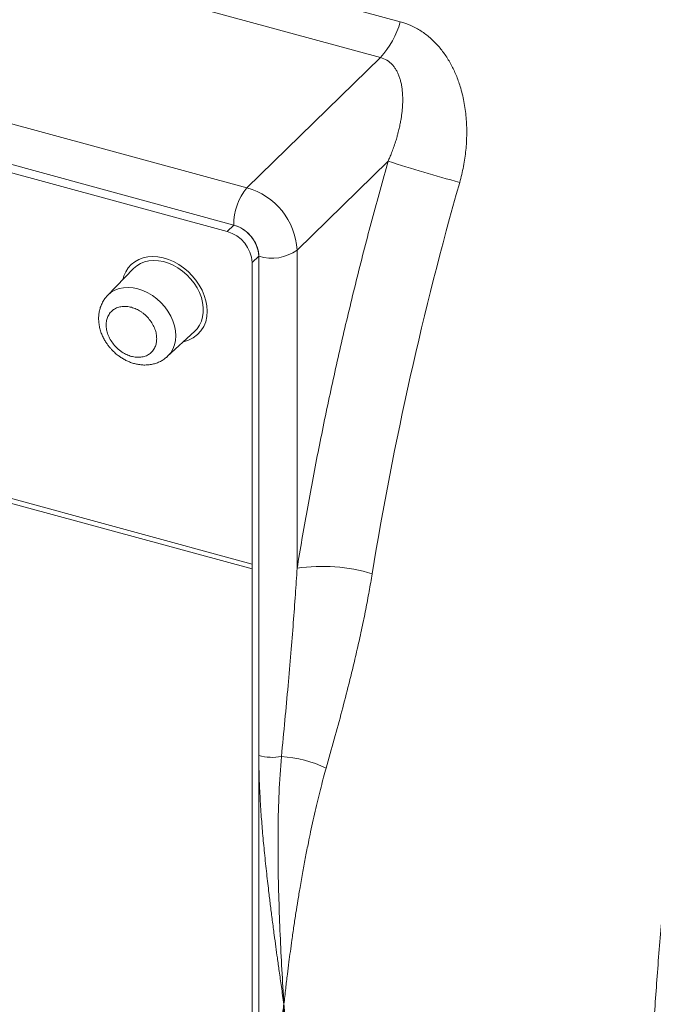
# Model space of a CAD drawing. Units: millimetres. Extents: x 0 to 420, y 0 to 297.
# Drawn here: x 90 to 99, y 227 to 241 of the extents above; entities that cross this region are included whole.
import ezdxf

# ---------------------------------------------------------------- set-up
doc = ezdxf.new("R2010")
doc.units = ezdxf.units.MM
doc.linetypes.add('SLD-Durchgehend', pattern=[0])

msp = doc.modelspace()

# ---------------------------------------------------------------- linework, layer by layer
at = {"color": 8, "linetype": 'SLD-Durchgehend', "lineweight": 0}
for p, q in [((69.60197, 248.34254), (95.42698, 241.32386)), ((95.14763, 240.82043), (69.32262, 247.83912)), ((67.43847, 246.00012), (93.26348, 238.98144)), ((93.0768, 238.45637), (67.25179, 245.47505)), ((93.33723, 233.6747), (66.80468, 240.88568)), ((66.80468, 240.81711), (93.33723, 233.60613)), ((95.14763, 240.82043), (93.26348, 238.98144)), ((95.25612, 239.35772), (93.97101, 238.10341)), ((92.98346, 238.36527), (93.0768, 238.45637)), ((93.97101, 233.61422), (93.97101, 238.10341)), ((93.43056, 238.01736), (93.33723, 237.92625)), ((93.43056, 238.01736), (93.43056, 230.9714))]:
    msp.add_line(p, q, dxfattribs=at)
at = {"color": 7, "linetype": 'SLD-Durchgehend', "lineweight": 15}
for p, q in [((93.0768, 238.45637), (67.25179, 245.47505)), ((92.98346, 238.36527), (67.15845, 245.38395)), ((93.43056, 230.9714), (93.43056, 238.01736)), ((91.66264, 237.84238), (91.29602, 237.46486)), ((93.33723, 233.6747), (93.33723, 237.92625)), ((92.13881, 236.60137), (92.5251, 236.95873)), ((93.33723, 233.60613), (93.33723, 233.6747)), ((93.33723, 219.13715), (93.33723, 233.60613)), ((93.43056, 217.10247), (93.43056, 230.97129))]:
    msp.add_line(p, q, dxfattribs=at)
at = {"color": 7, "linetype": 'SLD-Durchgehend', "lineweight": 15, "flags": 128}
msp.add_lwpolyline([(92.70044, 237.24215), (92.69589, 237.31502), (92.68228, 237.38926), (92.65983, 237.46375), (92.62888, 237.53735), (92.5899, 237.60896), (92.54348, 237.67749), (92.49032, 237.74189), (92.43123, 237.8012), (92.36711, 237.85451), (92.29892, 237.90102), (92.2277, 237.94001), (92.15453, 237.9709), (92.08052, 237.99323), (92.00679, 238.00665), (91.93446, 238.01095), (91.86462, 238.00608), (91.79834, 237.99211), (91.73661, 237.96924), (91.68038, 237.93783), (91.6305, 237.89836), (91.58772, 237.85141), (91.55268, 237.7977), (91.52594, 237.73806), (91.51058, 237.6858)], dxfattribs=at)
at = {"color": 8, "linetype": 'SLD-Durchgehend', "lineweight": 0, "flags": 128}
for points in [[(92.5251, 236.95873), (92.55838, 236.99403), (92.59273, 237.0438), (92.61899, 237.09953), (92.63674, 237.16031), (92.64569, 237.22515), (92.64569, 237.29298), (92.63674, 237.36268), (92.61899, 237.43311), (92.59273, 237.50312), (92.55838, 237.57155), (92.51653, 237.63728), (92.46784, 237.69924), (92.41313, 237.7564), (92.35328, 237.80782), (92.28929, 237.85267), (92.2222, 237.8902), (92.15311, 237.9198), (92.08316, 237.94099), (92.0135, 237.95341), (91.94528, 237.95686), (91.8796, 237.95128), (91.81755, 237.93677), (91.76015, 237.91357), (91.70835, 237.88205), (91.66298, 237.84273), (91.66264, 237.84238)], [(91.29514, 237.46396), (91.30065, 237.46955), (91.34668, 237.50791), (91.39917, 237.53825), (91.45721, 237.56007), (91.51982, 237.57298), (91.58593, 237.57676), (91.65439, 237.57135), (91.72405, 237.55684), (91.79371, 237.53348), (91.86218, 237.50168), (91.92829, 237.46196), (91.9909, 237.41502), (92.04894, 237.36166), (92.10143, 237.30278), (92.14745, 237.23941), (92.18624, 237.17261), (92.21711, 237.10354), (92.23955, 237.03337), (92.25317, 236.96331), (92.25774, 236.89456), (92.25317, 236.82828), (92.23955, 236.76563), (92.21711, 236.70766), (92.18624, 236.65537), (92.14745, 236.60965), (92.13636, 236.59913)]]:
    msp.add_lwpolyline(points, dxfattribs=at)
at = {"color": 8, "linetype": 'SLD-Durchgehend', "lineweight": 0}
for centre, radius, start, end in [((94.18955, 241.68128), 1.28801, 318.059743, 343.889116), ((101.11707, 257.27701), 18.85342, 251.888373, 255.089957), ((143.34205, 225.62555), 48.95498, 164.074277, 170.701307), ((93.89425, 238.46146), 0.81747, 140.49944, 180.356941), ((93.00369, 238.04801), 0.96891, 3.277983, 74.447389), ((93.6151, 238.59851), 0.60975, 252.383884, 305.711066), ((94.33206, 231.29811), 2.34408, 72.668396, 98.860258), ((93.61788, 231.69184), 0.74439, 255.425732, 280.209761), ((93.62505, 229.16319), 1.80037, 65.156778, 86.025811)]:
    msp.add_arc(centre, radius, start, end, dxfattribs=at)
at = {"color": 7, "linetype": 'SLD-Durchgehend', "lineweight": 15}
for centre, radius, start, end in [((92.85275, 237.89789), 0.48531, 3.350264, 74.375109), ((92.94734, 237.99), 0.484, 3.239704, 74.485668), ((92.28057, 237.22231), 0.42034, 281.571021, 2.704886)]:
    msp.add_arc(centre, radius, start, end, dxfattribs=at)
for points, knots in [([(101.24521, 242.47116), (101.22311, 242.37031), (101.18107, 242.17847), (101.12218, 241.90557), (101.07021, 241.66223), (101.02499, 241.44839), (100.98633, 241.26399), (100.95408, 241.10898), (100.92881, 240.98679), (100.90995, 240.89511), (100.89615, 240.82784), (100.88587, 240.77761), (100.8773, 240.73562), (100.8694, 240.69685), (100.86069, 240.65408), (100.8512, 240.6073), (100.84091, 240.55653), (100.82984, 240.50175), (100.81307, 240.41853), (100.78981, 240.30263), (100.75986, 240.15236), (100.71885, 239.9451), (100.66674, 239.67881), (100.60317, 239.34897), (100.53459, 238.9871), (100.46114, 238.59217), (100.38303, 238.16316), (100.30211, 237.70828), (100.21873, 237.22762), (100.13328, 236.72132), (100.04616, 236.18948), (99.95781, 235.63223), (99.86879, 235.0505), (99.78095, 234.45371), (99.68762, 233.79282), (99.59202, 233.08122), (99.49613, 232.32387), (99.39827, 231.50132), (99.30123, 230.62008), (99.20782, 229.68674), (99.12668, 228.78756), (99.05693, 227.92185), (98.99774, 227.08891), (98.9483, 226.2881), (98.90877, 225.53672), (98.87725, 224.81983), (98.85239, 224.1214), (98.83325, 223.40884), (98.82033, 222.68137), (98.81421, 221.93938), (98.81521, 221.33959), (98.81924, 220.88431), (98.82326, 220.57661), (98.82864, 220.2668), (98.8354, 219.95583), (98.84339, 219.65106), (98.85271, 219.34583), (98.86304, 219.05065), (98.8741, 218.76959), (98.8849, 218.52041), (98.89455, 218.31458), (98.90276, 218.14923), (98.90943, 218.02063), (98.9159, 217.89986), (98.9232, 217.76827), (98.93158, 217.62293), (98.94114, 217.46403), (98.95165, 217.29612), (98.96356, 217.11408), (98.97652, 216.92477), (99.0027, 216.55887), (99.04501, 216.02328), (99.10841, 215.32586), (99.16969, 214.731), (99.22685, 214.22455), (99.27892, 213.79308), (99.33748, 213.3396), (99.39665, 212.91144), (99.4552, 212.51188), (99.51178, 212.14452), (99.57114, 211.7777), (99.63094, 211.42539), (99.68265, 211.13362), (99.72553, 210.89948), (99.75983, 210.71658), (99.79202, 210.54854), (99.82119, 210.39923), (99.84638, 210.27245), (99.86659, 210.17211), (99.88406, 210.08627), (99.9015, 210.00139), (99.92215, 209.90194), (99.94648, 209.78629), (99.97459, 209.65457), (100.00661, 209.50697), (100.04153, 209.34886), (100.07927, 209.18123), (100.11953, 209.00583), (100.16219, 208.82377), (100.20589, 208.64114), (100.24936, 208.46315), (100.30961, 208.22127), (100.38617, 207.92316), (100.47875, 207.57677), (100.56764, 207.25622), (100.653, 206.95865), (100.73714, 206.67443), (100.82804, 206.3766), (100.92871, 206.05758), (101.04088, 205.71526), (101.16065, 205.36231), (101.24505, 205.12567), (101.28841, 205.00409)], [0, 0, 0, 0, 0.00698379, 0.01328521, 0.01890559, 0.02384603, 0.02810744, 0.03169055, 0.03459593, 0.03658253, 0.03805081, 0.03926345, 0.04006755, 0.04096434, 0.0419538, 0.04303591, 0.04421066, 0.04547802, 0.04683797, 0.04998754, 0.05352486, 0.05727372, 0.06438501, 0.07203055, 0.08021016, 0.0895666, 0.09953615, 0.11011914, 0.12131618, 0.1331282, 0.14555652, 0.15860284, 0.17226937, 0.18650447, 0.20070976, 0.21901825, 0.23699703, 0.25464862, 0.27782901, 0.30030413, 0.32208547, 0.34318621, 0.3636173, 0.38338826, 0.40250725, 0.41964335, 0.43718676, 0.45523036, 0.47377894, 0.49283803, 0.51241402, 0.52037333, 0.52841666, 0.53654454, 0.54475754, 0.55298296, 0.56071316, 0.56906227, 0.57658604, 0.58328292, 0.58915137, 0.59324026, 0.59670357, 0.59961018, 0.60307812, 0.60743857, 0.61149175, 0.61609775, 0.6212291, 0.62648385, 0.63173293, 0.65153923, 0.67116608, 0.69059494, 0.70234559, 0.71484605, 0.72809578, 0.74209452, 0.75272237, 0.76374511, 0.77512179, 0.78597053, 0.79593707, 0.80198547, 0.80765643, 0.81295011, 0.81767813, 0.82165364, 0.82487663, 0.82714545, 0.82976953, 0.8329161, 0.83658526, 0.84077717, 0.84549202, 0.85073008, 0.85599157, 0.86169333, 0.86776305, 0.87376018, 0.87961055, 0.88531417, 0.89773118, 0.90938997, 0.92028988, 0.93042991, 0.94003583, 0.94982666, 0.96167325, 0.97385494, 0.98656631, 1, 1, 1, 1]), ([(91.29568, 237.46302), (91.28643, 237.4535), (91.2623, 237.42868), (91.23089, 237.38116), (91.20261, 237.32392), (91.18306, 237.26371), (91.1715, 237.20253), (91.16758, 237.13927), (91.17128, 237.07497), (91.1824, 237.01077), (91.20042, 236.94799), (91.22431, 236.88842), (91.25178, 236.83511), (91.27953, 236.79061), (91.30783, 236.75143), (91.33515, 236.71797), (91.35512, 236.69689), (91.36367, 236.68786)], [0, 0, 0, 0, 0.04838208, 0.12613128, 0.20627907, 0.27983929, 0.35420218, 0.42928492, 0.50483927, 0.58044488, 0.65547731, 0.72888166, 0.79811453, 0.85694639, 0.90385841, 0.95878995, 1, 1, 1, 1]), ([(91.36367, 236.68786), (91.38164, 236.67045), (91.40704, 236.64585), (91.44802, 236.61335), (91.48468, 236.58731), (91.53035, 236.55976), (91.5801, 236.53486), (91.63378, 236.51356), (91.69035, 236.49697), (91.74896, 236.48591), (91.80874, 236.48106), (91.8688, 236.48293), (91.92824, 236.4919), (91.98619, 236.50817), (92.04157, 236.53207), (92.09231, 236.56184), (92.12157, 236.58694), (92.13553, 236.5989)], [0, 0, 0, 0, 0.08300877, 0.1173476, 0.17417465, 0.23317585, 0.29642561, 0.3623497, 0.43030645, 0.49976724, 0.57033593, 0.64170948, 0.71367913, 0.78614749, 0.85914606, 0.93284177, 1, 1, 1, 1])]:
    msp.add_open_spline(points, degree=3, knots=knots, dxfattribs=at)
at = {"color": 8, "linetype": 'SLD-Durchgehend', "lineweight": 0}
for points, knots in [([(95.42698, 241.32386), (95.47818, 241.30749), (95.58105, 241.27459), (95.72167, 241.19676), (95.85052, 241.10057), (95.96401, 240.98741), (96.06374, 240.85922), (96.14794, 240.72), (96.21842, 240.57009), (96.28007, 240.3971), (96.32929, 240.19872), (96.36015, 239.97483), (96.36878, 239.74515), (96.35626, 239.5137), (96.32412, 239.28371), (96.28542, 239.13357), (96.26604, 239.05836)], [0, 0, 0, 0, 0.06277789, 0.12611589, 0.18811396, 0.25146929, 0.31324876, 0.37661126, 0.43859256, 0.50196928, 0.5837237, 0.66634902, 0.75082701, 0.83414437, 0.91691374, 1, 1, 1, 1]), ([(95.25612, 239.35772), (95.2639, 239.37549), (95.28091, 239.41432), (95.30652, 239.4779), (95.33439, 239.55276), (95.36004, 239.62939), (95.38034, 239.69727), (95.39704, 239.75839), (95.412, 239.8193), (95.42614, 239.88563), (95.43768, 239.94942), (95.4466, 240.00902), (95.45321, 240.06443), (95.45777, 240.11563), (95.46123, 240.17427), (95.46234, 240.24001), (95.45956, 240.31224), (95.45303, 240.37918), (95.4431, 240.44082), (95.43006, 240.49715), (95.41392, 240.54912), (95.39463, 240.59697), (95.37217, 240.64084), (95.34696, 240.68019), (95.30701, 240.7298), (95.24573, 240.78463), (95.17959, 240.80876), (95.14763, 240.82043)], [0, 0, 0, 0, 0.03336706, 0.0729355, 0.11870545, 0.17256915, 0.21487905, 0.24416224, 0.28549609, 0.32728575, 0.36658033, 0.40338177, 0.43769244, 0.46951527, 0.49885393, 0.54741185, 0.59314337, 0.63608181, 0.67626743, 0.71374941, 0.74858833, 0.7827021, 0.81492584, 0.84537569, 0.87418921, 0.93918724, 1, 1, 1, 1]), ([(93.97101, 233.61422), (94.01666, 233.88629), (94.1079, 234.4301), (94.2638, 235.25066), (94.43343, 236.07322), (94.61771, 236.89683), (94.81624, 237.71968), (95.02767, 238.54083), (95.17994, 239.08531), (95.25612, 239.35772)], [0, 0, 0, 0, 0.14292395, 0.28567546, 0.42849251, 0.57149838, 0.7143064, 0.85706092, 1, 1, 1, 1]), ([(93.43056, 238.01736), (93.42938, 238.03921), (93.42701, 238.08295), (93.40696, 238.15239), (93.37473, 238.22214), (93.32868, 238.28908), (93.28189, 238.33896), (93.24027, 238.37386), (93.19808, 238.40384), (93.14351, 238.43483), (93.09904, 238.44919), (93.0768, 238.45637)], [0, 0, 0, 0, 0.11989857, 0.23996413, 0.36976727, 0.49991192, 0.62971521, 0.694486, 0.7600298, 0.87993161, 1, 1, 1, 1]), ([(91.27552, 237.04707), (91.2767, 237.06849), (91.27907, 237.11132), (91.29587, 237.1601), (91.31514, 237.19611), (91.33969, 237.23012), (91.37837, 237.26536), (91.43502, 237.29493), (91.4985, 237.30939), (91.5651, 237.31021), (91.63241, 237.2979), (91.69964, 237.27363), (91.7547, 237.24301), (91.79723, 237.21269), (91.83921, 237.17751), (91.8864, 237.12719), (91.93285, 237.05967), (91.96537, 236.98931), (91.98559, 236.91927), (91.98798, 236.87516), (91.98917, 236.85311)], [0, 0, 0, 0, 0.06003383, 0.11998509, 0.15275644, 0.18514165, 0.25004403, 0.31511563, 0.38001793, 0.44009354, 0.50000155, 0.56007713, 0.61998508, 0.65275644, 0.68514165, 0.75004402, 0.81511562, 0.88001792, 0.94005035, 1, 1, 1, 1]), ([(91.98917, 236.85311), (91.98799, 236.83169), (91.98562, 236.78886), (91.96882, 236.74008), (91.94954, 236.70407), (91.925, 236.67006), (91.88632, 236.63482), (91.82967, 236.60525), (91.76618, 236.59079), (91.69959, 236.58997), (91.63228, 236.60228), (91.56504, 236.62655), (91.50999, 236.65717), (91.46746, 236.68749), (91.42548, 236.72267), (91.37828, 236.77299), (91.33183, 236.84051), (91.29932, 236.91087), (91.2791, 236.98091), (91.27671, 237.02502), (91.27552, 237.04707)], [0, 0, 0, 0, 0.06003383, 0.11998509, 0.15275644, 0.18514165, 0.25004403, 0.31511563, 0.38001793, 0.44009354, 0.50000155, 0.56007713, 0.61998508, 0.65275644, 0.68514165, 0.75004402, 0.81511562, 0.88001792, 0.94005035, 1, 1, 1, 1]), ([(93.74982, 230.95923), (93.76616, 231.13062), (93.79784, 231.46284), (93.84244, 231.94955), (93.88236, 232.4072), (93.91709, 232.83568), (93.94685, 233.23421), (93.96319, 233.4912), (93.97101, 233.61422)], [0, 0, 0, 0, 0.1970097, 0.38187792, 0.55460733, 0.71520123, 0.86366372, 1, 1, 1, 1]), ([(95.03036, 233.53576), (95.01646, 233.45321), (94.98815, 233.28508), (94.93958, 233.03112), (94.88588, 232.77028), (94.8268, 232.50289), (94.76495, 232.23886), (94.69054, 231.93627), (94.60181, 231.59309), (94.49489, 231.19773), (94.41987, 230.93268), (94.38145, 230.79696)], [0, 0, 0, 0, 0.08626317, 0.1756907, 0.26833028, 0.3642248, 0.46341294, 0.5552311, 0.69619847, 0.84443627, 1, 1, 1, 1]), ([(93.43056, 230.9714), (93.43132, 230.88598), (93.43287, 230.70917), (93.44451, 230.4326), (93.46177, 230.15281), (93.48417, 229.87271), (93.51042, 229.59313), (93.54018, 229.31263), (93.56929, 229.06212), (93.59602, 228.8443), (93.62111, 228.64736), (93.64623, 228.45633), (93.67018, 228.27895), (93.69375, 228.10811), (93.71984, 227.92097), (93.75051, 227.70274), (93.77257, 227.54688), (93.78433, 227.46377)], [0, 0, 0, 0, 0.07449438, 0.15421316, 0.23919978, 0.31543879, 0.39451605, 0.47842072, 0.55493433, 0.60803409, 0.66389296, 0.7225121, 0.77046899, 0.8146619, 0.86764798, 0.92942732, 1, 1, 1, 1]), ([(93.78433, 227.46377), (93.77461, 227.62697), (93.75517, 227.95345), (93.73069, 228.44629), (93.71206, 228.94173), (93.70092, 229.44059), (93.70065, 229.94304), (93.71186, 230.45113), (93.73709, 230.78881), (93.74982, 230.95923)], [0, 0, 0, 0, 0.14096643, 0.28200606, 0.4234067, 0.56546067, 0.70845813, 0.85286626, 1, 1, 1, 1]), ([(94.38145, 230.79696), (94.36925, 230.75354), (94.34412, 230.66409), (94.30771, 230.52567), (94.27093, 230.37927), (94.23407, 230.22495), (94.19718, 230.06279), (94.16228, 229.90155), (94.1265, 229.72835), (94.0898, 229.54164), (94.05069, 229.33137), (94.01451, 229.12533), (93.98215, 228.93085), (93.95318, 228.74838), (93.92499, 228.56227), (93.89884, 228.38094), (93.8757, 228.21263), (93.85451, 228.05182), (93.83259, 227.8784), (93.80851, 227.67909), (93.79272, 227.53849), (93.78433, 227.46377)], [0, 0, 0, 0, 0.03856608, 0.07944381, 0.12263655, 0.16814716, 0.21597807, 0.2661314, 0.31094795, 0.36955418, 0.4319747, 0.49821086, 0.55367127, 0.60638025, 0.66243148, 0.7218252, 0.77094524, 0.8158465, 0.86898939, 0.9303739, 1, 1, 1, 1]), ([(93.78433, 227.46377), (93.77463, 227.4005), (93.7562, 227.28034), (93.73017, 227.10956), (93.70718, 226.95782), (93.68724, 226.82511), (93.66882, 226.70125), (93.64955, 226.56901), (93.62623, 226.40551), (93.60037, 226.21819), (93.57438, 226.02157), (93.54929, 225.82176), (93.52383, 225.60473), (93.49893, 225.37084), (93.47627, 225.12818), (93.45702, 224.88201), (93.44225, 224.63244), (93.43249, 224.38652), (93.43119, 224.22612), (93.43056, 224.14843)], [0, 0, 0, 0, 0.058199362, 0.110547974, 0.157045867, 0.197693087, 0.232489702, 0.270781283, 0.318993722, 0.38228228, 0.442094513, 0.498432269, 0.564175921, 0.639072489, 0.709880966, 0.782552368, 0.859459021, 0.93193015, 1, 1, 1, 1]), ([(93.74982, 224.13627), (93.73709, 224.30021), (93.71185, 224.62508), (93.70064, 225.10606), (93.70092, 225.58091), (93.71208, 226.05222), (93.73071, 226.52212), (93.75518, 226.9919), (93.77461, 227.3065), (93.78433, 227.46377)], [0, 0, 0, 0, 0.14718571, 0.29166592, 0.43473134, 0.57676977, 0.71810817, 0.85907886, 1, 1, 1, 1]), ([(93.78433, 227.46377), (93.79147, 227.39645), (93.80498, 227.26903), (93.82548, 227.09005), (93.84431, 226.93333), (93.86126, 226.79866), (93.87748, 226.67458), (93.89553, 226.54208), (93.91897, 226.37776), (93.94735, 226.19013), (93.97881, 225.99515), (94.01244, 225.79888), (94.0535, 225.57411), (94.10462, 225.316), (94.16702, 225.02968), (94.23531, 224.74801), (94.30643, 224.48166), (94.35736, 224.31516), (94.38145, 224.23641)], [0, 0, 0, 0, 0.05940637, 0.11243776, 0.15909416, 0.19937555, 0.23328193, 0.27087133, 0.31918607, 0.38254847, 0.44235623, 0.49860973, 0.56434156, 0.65199158, 0.74148532, 0.83651499, 0.92267993, 1, 1, 1, 1])]:
    msp.add_open_spline(points, degree=3, knots=knots, dxfattribs=at)

doc.saveas('drawing.dxf')
